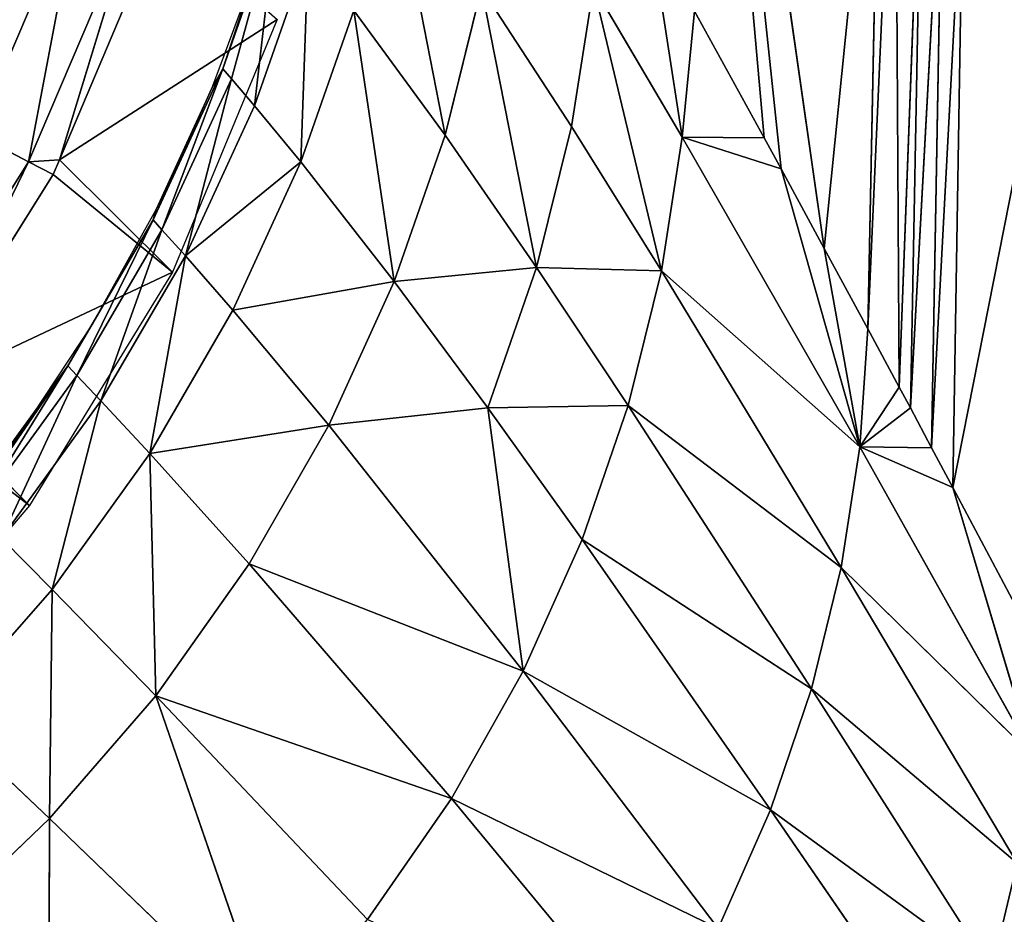
# Model space of a CAD drawing. Extents: x -203 to 203, y -200 to 200.
# Drawn here: x 146 to 175, y -148 to -122 of the extents above; entities that cross this region are included whole.
import ezdxf

# ---------------------------------------------------------------- set-up
doc = ezdxf.new("R2010")
doc.units = 0
doc.layers.get('0').update_dxf_attribs({"color": 13, "linetype": 'CONTINUOUS'})

# ---------------------------------------------------------------- blocks, each defined once
blk = doc.blocks.new('MESH11')
for p, q in [((135.938, -146.191, 598.271), (142.009, -141.007, 598.272)), ((132.679, -141.895, 655.593), (125.904, -146.161, 655.554)), ((133.169, -142.553, 651.728), (135.938, -146.191, 598.271)), ((132.644, -142.883, 651.724), (125.904, -146.161, 655.554)), ((126.278, -146.88, 651.679), (132.644, -142.883, 651.724)), ((132.644, -142.883, 651.724), (129.128, -150.362, 598.268)), ((135.938, -146.191, 598.271), (132.644, -142.883, 651.724)), ((117.99, -147.659, 659.065), (125.101, -144.62, 659.111)), ((125.101, -144.62, 659.111), (125.904, -146.161, 655.554)), ((125.904, -146.161, 655.554), (117.99, -147.659, 659.065)), ((125.904, -146.161, 655.554), (118.534, -149.301, 655.489)), ((125.848, -147.063, 651.674), (125.904, -146.161, 655.554)), ((125.904, -146.161, 655.554), (126.278, -146.88, 651.679)), ((129.128, -150.362, 598.268), (135.938, -146.191, 598.271)), ((125.848, -147.063, 651.674), (126.278, -146.88, 651.679)), ((126.278, -146.88, 651.679), (129.128, -150.362, 598.268)), ((125.848, -147.063, 651.674), (118.534, -149.301, 655.489)), ((118.784, -150.056, 651.596), (125.848, -147.063, 651.674)), ((121.747, -153.416, 598.263), (125.848, -147.063, 651.674)), ((129.128, -150.362, 598.268), (125.848, -147.063, 651.674)), ((121.747, -153.416, 598.263), (129.128, -150.362, 598.268))]:
    blk.add_line(p, q)
mesh = blk.add_polyface()
corners = [(133.169, -142.553, 651.728), (135.938, -146.191, 598.271), (142.009, -141.007, 598.272)]
mesh.append_faces([[corners[k] for k in face] for face in [(0, 1, 2)]])
mesh = blk.add_polyface()
corners = [(125.101, -144.62, 659.111), (125.904, -146.161, 655.554), (132.679, -141.895, 655.593)]
mesh.append_faces([[corners[k] for k in face] for face in [(0, 1, 2)]])
mesh = blk.add_polyface()
corners = [(132.679, -141.895, 655.593), (125.904, -146.161, 655.554), (132.644, -142.883, 651.724)]
mesh.append_faces([[corners[k] for k in face] for face in [(0, 1, 2)]])
mesh = blk.add_polyface()
corners = [(133.169, -142.553, 651.728), (132.644, -142.883, 651.724), (135.938, -146.191, 598.271)]
mesh.append_faces([[corners[k] for k in face] for face in [(0, 1, 2)]])
mesh = blk.add_polyface()
corners = [(125.904, -146.161, 655.554), (126.278, -146.88, 651.679), (132.644, -142.883, 651.724)]
mesh.append_faces([[corners[k] for k in face] for face in [(0, 1, 2)]])
mesh = blk.add_polyface()
corners = [(132.644, -142.883, 651.724), (126.278, -146.88, 651.679), (129.128, -150.362, 598.268)]
mesh.append_faces([[corners[k] for k in face] for face in [(0, 1, 2)]])
mesh = blk.add_polyface()
corners = [(132.644, -142.883, 651.724), (129.128, -150.362, 598.268), (135.938, -146.191, 598.271)]
mesh.append_faces([[corners[k] for k in face] for face in [(0, 1, 2)]])
mesh = blk.add_polyface()
corners = [(117.185, -145.231, 662.105), (117.99, -147.659, 659.065), (125.101, -144.62, 659.111)]
mesh.append_faces([[corners[k] for k in face] for face in [(0, 1, 2)]])
mesh = blk.add_polyface()
corners = [(125.101, -144.62, 659.111), (117.99, -147.659, 659.065), (125.904, -146.161, 655.554)]
mesh.append_faces([[corners[k] for k in face] for face in [(0, 1, 2)]])
mesh = blk.add_polyface()
corners = [(117.99, -147.659, 659.065), (118.534, -149.301, 655.489), (125.904, -146.161, 655.554)]
mesh.append_faces([[corners[k] for k in face] for face in [(0, 1, 2)]])
mesh = blk.add_polyface()
corners = [(125.904, -146.161, 655.554), (118.534, -149.301, 655.489), (125.848, -147.063, 651.674)]
mesh.append_faces([[corners[k] for k in face] for face in [(0, 1, 2)]])
mesh = blk.add_polyface()
corners = [(125.904, -146.161, 655.554), (125.848, -147.063, 651.674), (126.278, -146.88, 651.679)]
mesh.append_faces([[corners[k] for k in face] for face in [(0, 1, 2)]])
mesh = blk.add_polyface()
corners = [(126.278, -146.88, 651.679), (125.848, -147.063, 651.674), (129.128, -150.362, 598.268)]
mesh.append_faces([[corners[k] for k in face] for face in [(0, 1, 2)]])
mesh = blk.add_polyface()
corners = [(118.534, -149.301, 655.489), (118.784, -150.056, 651.596), (125.848, -147.063, 651.674)]
mesh.append_faces([[corners[k] for k in face] for face in [(0, 1, 2)]])
mesh = blk.add_polyface()
corners = [(125.848, -147.063, 651.674), (118.784, -150.056, 651.596), (121.747, -153.416, 598.263)]
mesh.append_faces([[corners[k] for k in face] for face in [(0, 1, 2)]])
mesh = blk.add_polyface()
corners = [(125.848, -147.063, 651.674), (121.747, -153.416, 598.263), (129.128, -150.362, 598.268)]
mesh.append_faces([[corners[k] for k in face] for face in [(0, 1, 2)]])
blk = doc.blocks.new('MESH22')
for p, q in [((145.079, -146.773, 535.592), (148.353, -143.343, 535.625)), ((133.841, -145.904, 599.999), (136.881, -143.531, 599.999)), ((138.387, -146.85, 570.424), (142.076, -143.609, 570.511)), ((142.076, -143.609, 570.511), (145.079, -146.773, 535.592)), ((131.863, -147.304, 599.65), (135.897, -144.372, 599.791)), ((133.841, -145.904, 599.999), (135.897, -144.372, 599.791)), ((132.139, -147.567, 596.392), (136.167, -144.643, 596.533)), ((136.895, -145.372, 587.839), (132.139, -147.567, 596.392)), ((132.884, -148.273, 587.697), (136.895, -145.372, 587.839)), ((136.895, -145.372, 587.839), (138.387, -146.85, 570.424)), ((130.668, -148.008, 599.999), (133.841, -145.904, 599.999)), ((131.863, -147.304, 599.65), (133.841, -145.904, 599.999)), ((138.387, -146.85, 570.424), (132.884, -148.273, 587.697)), ((134.42, -149.701, 570.281), (138.387, -146.85, 570.424)), ((145.079, -146.773, 535.592), (138.387, -146.85, 570.424)), ((138.387, -146.85, 570.424), (141.491, -149.873, 535.506)), ((141.491, -149.873, 535.506), (145.079, -146.773, 535.592)), ((145.079, -146.773, 535.592), (151.339, -146.753, 500.617)), ((145.079, -146.773, 535.592), (151.34, -153.276, 465.519)), ((127.603, -149.798, 599.454), (131.863, -147.304, 599.65)), ((130.668, -148.008, 599.999), (131.863, -147.304, 599.65)), ((131.863, -147.304, 599.65), (132.139, -147.567, 596.392)), ((127.886, -150.055, 596.196), (132.139, -147.567, 596.392)), ((132.139, -147.567, 596.392), (132.884, -148.273, 587.697)), ((127.31, -149.881, 599.999), (130.668, -148.008, 599.999)), ((130.668, -148.008, 599.999), (127.603, -149.798, 599.454)), ((128.652, -150.743, 587.501), (132.884, -148.273, 587.697)), ((132.884, -148.273, 587.697), (134.42, -149.701, 570.281)), ((134.42, -149.701, 570.281), (128.652, -150.743, 587.501)), ((130.238, -152.129, 570.087), (134.42, -149.701, 570.281)), ((133.589, -154.93, 535.183), (134.42, -149.701, 570.281)), ((134.42, -149.701, 570.281), (137.641, -152.602, 535.369)), ((141.491, -149.873, 535.506), (134.42, -149.701, 570.281)), ((123.189, -151.833, 599.21), (127.603, -149.798, 599.454)), ((123.479, -152.086, 595.951), (127.886, -150.055, 596.196)), ((123.776, -151.506, 599.999), (127.603, -149.798, 599.454)), ((123.776, -151.506, 599.999), (127.31, -149.881, 599.999)), ((127.31, -149.881, 599.999), (127.603, -149.798, 599.454)), ((127.603, -149.798, 599.454), (127.886, -150.055, 596.196)), ((127.886, -150.055, 596.196), (128.652, -150.743, 587.501)), ((137.641, -152.602, 535.369), (141.491, -149.873, 535.506)), ((141.491, -149.873, 535.506), (148.028, -156.057, 465.447)), ((144.489, -158.507, 465.331), (141.491, -149.873, 535.506)), ((151.34, -153.276, 465.519), (141.491, -149.873, 535.506)), ((128.652, -150.743, 587.501), (124.267, -152.76, 587.257)), ((125.906, -154.115, 569.846), (128.652, -150.743, 587.501)), ((128.652, -150.743, 587.501), (130.238, -152.129, 570.087)), ((120.321, -152.787, 599.999), (123.776, -151.506, 599.999)), ((123.189, -151.833, 599.21), (123.776, -151.506, 599.999)), ((118.69, -153.404, 598.922), (123.189, -151.833, 599.21)), ((120.321, -152.787, 599.999), (123.189, -151.833, 599.21)), ((123.189, -151.833, 599.21), (123.479, -152.086, 595.951)), ((123.479, -152.086, 595.951), (124.267, -152.76, 587.257)), ((130.238, -152.129, 570.087), (125.906, -154.115, 569.846)), ((129.395, -156.839, 534.953), (130.238, -152.129, 570.087)), ((130.238, -152.129, 570.087), (133.589, -154.93, 535.183)), ((137.641, -152.602, 535.369), (133.589, -154.93, 535.183)), ((137.641, -152.602, 535.369), (144.489, -158.507, 465.331)), ((140.772, -160.601, 465.174), (137.641, -152.602, 535.369)), ((124.267, -152.76, 587.257), (119.798, -154.32, 586.97)), ((124.267, -152.76, 587.257), (125.906, -154.115, 569.846)), ((125.906, -154.115, 569.846), (121.492, -155.654, 569.564)), ((125.906, -154.115, 569.846), (129.395, -156.839, 534.953)), ((133.589, -154.93, 535.183), (129.395, -156.839, 534.953)), ((133.091, -159.575, 499.99), (133.589, -154.93, 535.183)), ((133.589, -154.93, 535.183), (140.772, -160.601, 465.174)), ((121.492, -155.654, 569.564), (125.123, -158.323, 534.684)), ((148.028, -156.057, 465.447), (144.489, -158.507, 465.331)), ((129.395, -156.839, 534.953), (125.123, -158.323, 534.684)), ((128.991, -160.992, 499.739), (129.395, -156.839, 534.953)), ((129.395, -156.839, 534.953), (133.091, -159.575, 499.99)), ((125.123, -158.323, 534.684), (120.831, -159.387, 534.382)), ((125.123, -158.323, 534.684), (128.991, -160.992, 499.739)), ((144.489, -158.507, 465.331), (140.772, -160.601, 465.174)), ((144.489, -158.507, 465.331), (151.642, -164.423, 395.328)), ((148.286, -166.292, 395.204), (144.489, -158.507, 465.331)), ((120.831, -159.387, 534.382), (124.871, -162.014, 499.456)), ((133.091, -159.575, 499.99), (128.991, -160.992, 499.739)), ((133.018, -163.667, 464.747), (133.091, -159.575, 499.99)), ((133.091, -159.575, 499.99), (136.93, -162.323, 464.977)), ((133.091, -159.575, 499.99), (140.772, -160.601, 465.174)), ((140.772, -160.601, 465.174), (136.93, -162.323, 464.977)), ((140.772, -160.601, 465.174), (148.286, -166.292, 395.204)), ((144.82, -167.828, 395.046), (140.772, -160.601, 465.174)), ((128.991, -160.992, 499.739), (133.018, -163.667, 464.747)), ((129.087, -164.639, 464.487), (128.991, -160.992, 499.739)), ((124.871, -162.014, 499.456), (129.087, -164.639, 464.487)), ((136.93, -162.323, 464.977), (133.018, -163.667, 464.747)), ((136.93, -162.323, 464.977), (144.82, -167.828, 395.046)), ((141.291, -169.026, 394.858), (136.93, -162.323, 464.977)), ((120.783, -162.653, 499.148), (125.185, -165.25, 464.202)), ((133.018, -163.667, 464.747), (141.291, -169.026, 394.858)), ((137.746, -169.889, 394.645), (133.018, -163.667, 464.747)), ((125.185, -165.25, 464.202), (119.256, -164.332, 479.938)), ((129.087, -164.639, 464.487), (137.746, -169.889, 394.645)), ((134.228, -170.431, 394.409), (129.087, -164.639, 464.487)), ((125.185, -165.25, 464.202), (126.112, -168.135, 428.527)), ((125.202, -167.642, 435.227), (125.185, -165.25, 464.202)), ((125.185, -165.25, 464.202), (134.228, -170.431, 394.409)), ((128.435, -169.393, 411.415), (101.297, -165.513, 469.875)), ((125.202, -167.642, 435.227), (121.509, -165.604, 462.791)), ((126.112, -168.135, 428.527), (125.202, -167.642, 435.227)), ((144.82, -167.828, 395.046), (152.681, -173.222, 325.617)), ((149.536, -174.276, 325.469), (144.82, -167.828, 395.046)), ((128.435, -169.393, 411.415), (126.112, -168.135, 428.527)), ((126.112, -168.135, 428.527), (134.228, -170.431, 394.409)), ((141.291, -169.026, 394.858), (137.746, -169.889, 394.645)), ((141.291, -169.026, 394.858), (149.536, -174.276, 325.469)), ((146.379, -175.027, 325.297), (141.291, -169.026, 394.858)), ((112.035, -171.051, 394.267), (128.435, -169.393, 411.415)), ((130.779, -170.663, 394.156), (128.435, -169.393, 411.415)), ((137.746, -169.889, 394.645), (134.228, -170.431, 394.409)), ((137.746, -169.889, 394.645), (146.379, -175.027, 325.297)), ((143.248, -175.488, 325.107), (137.746, -169.889, 394.645)), ((132.484, -171.586, 381.601), (134.228, -170.431, 394.409)), ((135.414, -173.145, 360.02), (134.228, -170.431, 394.409)), ((134.228, -170.431, 394.409), (143.248, -175.488, 325.107)), ((130.779, -170.663, 394.156), (112.035, -171.051, 394.267)), ((112.854, -171.467, 388.5), (130.779, -170.663, 394.156)), ((132.484, -171.586, 381.601), (130.779, -170.663, 394.156)), ((112.854, -171.467, 388.5), (132.484, -171.586, 381.601)), ((132.484, -171.586, 381.601), (114.467, -172.259, 377.147)), ((133.089, -171.908, 377.142), (132.484, -171.586, 381.601)), ((114.467, -172.259, 377.147), (133.089, -171.908, 377.142)), ((115.683, -172.857, 368.585), (133.089, -171.908, 377.142)), ((134.251, -172.526, 368.581), (133.089, -171.908, 377.142)), ((134.251, -172.526, 368.581), (115.683, -172.857, 368.585)), ((116.899, -173.455, 360.021), (134.251, -172.526, 368.581)), ((135.414, -173.145, 360.02), (134.251, -172.526, 368.581)), ((135.414, -173.145, 360.02), (116.899, -173.455, 360.021)), ((135.414, -173.145, 360.02), (121.764, -175.847, 325.763)), ((139.461, -175.297, 330.212), (135.414, -173.145, 360.02)), ((135.414, -173.145, 360.02), (143.248, -175.488, 325.107))]:
    blk.add_line(p, q)
mesh = blk.add_polyface()
corners = [(148.353, -143.343, 535.625), (145.079, -146.773, 535.592), (142.076, -143.609, 570.511)]
mesh.append_faces([[corners[k] for k in face] for face in [(0, 1, 2)]])
mesh = blk.add_polyface()
corners = [(148.353, -143.343, 535.625), (151.339, -146.753, 500.617), (145.079, -146.773, 535.592)]
mesh.append_faces([[corners[k] for k in face] for face in [(0, 1, 2)]])
mesh = blk.add_polyface()
corners = [(136.881, -143.531, 599.999), (135.897, -144.372, 599.791), (133.841, -145.904, 599.999)]
mesh.append_faces([[corners[k] for k in face] for face in [(0, 1, 2)]])
mesh = blk.add_polyface()
corners = [(136.895, -145.372, 587.839), (142.076, -143.609, 570.511), (138.387, -146.85, 570.424)]
mesh.append_faces([[corners[k] for k in face] for face in [(0, 1, 2)]])
mesh = blk.add_polyface()
corners = [(142.076, -143.609, 570.511), (145.079, -146.773, 535.592), (138.387, -146.85, 570.424)]
mesh.append_faces([[corners[k] for k in face] for face in [(0, 1, 2)]])
mesh = blk.add_polyface()
corners = [(131.863, -147.304, 599.65), (136.167, -144.643, 596.533), (132.139, -147.567, 596.392), (135.987, -144.463, 598.705), (135.897, -144.372, 599.791)]
mesh.append_faces([[corners[k] for k in face] for face in [(0, 1, 2), (3, 0, 4)]], dxfattribs={"vtx0": -1})
mesh.append_faces([[corners[k] for k in face] for face in [(1, 0, 3)]], dxfattribs={"vtx0": -1, "vtx1": -1})
mesh = blk.add_polyface()
corners = [(133.841, -145.904, 599.999), (135.897, -144.372, 599.791), (131.863, -147.304, 599.65)]
mesh.append_faces([[corners[k] for k in face] for face in [(0, 1, 2)]])
mesh = blk.add_polyface()
corners = [(136.167, -144.643, 596.533), (136.895, -145.372, 587.839), (132.139, -147.567, 596.392)]
mesh.append_faces([[corners[k] for k in face] for face in [(0, 1, 2)]])
mesh = blk.add_polyface()
corners = [(132.139, -147.567, 596.392), (136.895, -145.372, 587.839), (132.884, -148.273, 587.697)]
mesh.append_faces([[corners[k] for k in face] for face in [(0, 1, 2)]])
mesh = blk.add_polyface()
corners = [(136.895, -145.372, 587.839), (138.387, -146.85, 570.424), (132.884, -148.273, 587.697)]
mesh.append_faces([[corners[k] for k in face] for face in [(0, 1, 2)]])
mesh = blk.add_polyface()
corners = [(130.668, -148.008, 599.999), (133.841, -145.904, 599.999), (131.863, -147.304, 599.65)]
mesh.append_faces([[corners[k] for k in face] for face in [(0, 1, 2)]])
mesh = blk.add_polyface()
corners = [(132.884, -148.273, 587.697), (138.387, -146.85, 570.424), (134.42, -149.701, 570.281)]
mesh.append_faces([[corners[k] for k in face] for face in [(0, 1, 2)]])
mesh = blk.add_polyface()
corners = [(138.387, -146.85, 570.424), (141.491, -149.873, 535.506), (134.42, -149.701, 570.281)]
mesh.append_faces([[corners[k] for k in face] for face in [(0, 1, 2)]])
mesh = blk.add_polyface()
corners = [(138.387, -146.85, 570.424), (145.079, -146.773, 535.592), (141.491, -149.873, 535.506)]
mesh.append_faces([[corners[k] for k in face] for face in [(0, 1, 2)]])
mesh = blk.add_polyface()
corners = [(145.079, -146.773, 535.592), (151.34, -153.276, 465.519), (141.491, -149.873, 535.506)]
mesh.append_faces([[corners[k] for k in face] for face in [(0, 1, 2)]])
mesh = blk.add_polyface()
corners = [(151.339, -146.753, 500.617), (151.34, -153.276, 465.519), (145.079, -146.773, 535.592)]
mesh.append_faces([[corners[k] for k in face] for face in [(0, 1, 2)]])
mesh = blk.add_polyface()
corners = [(127.603, -149.798, 599.454), (132.139, -147.567, 596.392), (127.886, -150.055, 596.196), (131.863, -147.304, 599.65)]
mesh.append_faces([[corners[k] for k in face] for face in [(0, 1, 2), (1, 0, 3)]], dxfattribs={"vtx0": -1})
mesh = blk.add_polyface()
corners = [(130.668, -148.008, 599.999), (131.863, -147.304, 599.65), (127.603, -149.798, 599.454)]
mesh.append_faces([[corners[k] for k in face] for face in [(0, 1, 2)]])
mesh = blk.add_polyface()
corners = [(127.886, -150.055, 596.196), (132.884, -148.273, 587.697), (128.652, -150.743, 587.501), (132.139, -147.567, 596.392)]
mesh.append_faces([[corners[k] for k in face] for face in [(0, 1, 2), (1, 0, 3)]], dxfattribs={"vtx0": -1})
mesh = blk.add_polyface()
corners = [(130.668, -148.008, 599.999), (127.603, -149.798, 599.454), (127.31, -149.881, 599.999)]
mesh.append_faces([[corners[k] for k in face] for face in [(0, 1, 2)]])
mesh = blk.add_polyface()
corners = [(132.884, -148.273, 587.697), (134.42, -149.701, 570.281), (128.652, -150.743, 587.501)]
mesh.append_faces([[corners[k] for k in face] for face in [(0, 1, 2)]])
mesh = blk.add_polyface()
corners = [(128.652, -150.743, 587.501), (134.42, -149.701, 570.281), (130.238, -152.129, 570.087)]
mesh.append_faces([[corners[k] for k in face] for face in [(0, 1, 2)]])
mesh = blk.add_polyface()
corners = [(134.42, -149.701, 570.281), (133.589, -154.93, 535.183), (130.238, -152.129, 570.087)]
mesh.append_faces([[corners[k] for k in face] for face in [(0, 1, 2)]])
mesh = blk.add_polyface()
corners = [(134.42, -149.701, 570.281), (137.641, -152.602, 535.369), (133.589, -154.93, 535.183)]
mesh.append_faces([[corners[k] for k in face] for face in [(0, 1, 2)]])
mesh = blk.add_polyface()
corners = [(134.42, -149.701, 570.281), (141.491, -149.873, 535.506), (137.641, -152.602, 535.369)]
mesh.append_faces([[corners[k] for k in face] for face in [(0, 1, 2)]])
mesh = blk.add_polyface()
corners = [(123.189, -151.833, 599.21), (127.886, -150.055, 596.196), (123.479, -152.086, 595.951), (127.603, -149.798, 599.454)]
mesh.append_faces([[corners[k] for k in face] for face in [(0, 1, 2), (1, 0, 3)]], dxfattribs={"vtx0": -1})
mesh = blk.add_polyface()
corners = [(123.776, -151.506, 599.999), (127.603, -149.798, 599.454), (123.189, -151.833, 599.21)]
mesh.append_faces([[corners[k] for k in face] for face in [(0, 1, 2)]])
mesh = blk.add_polyface()
corners = [(123.479, -152.086, 595.951), (128.652, -150.743, 587.501), (124.267, -152.76, 587.257), (127.886, -150.055, 596.196)]
mesh.append_faces([[corners[k] for k in face] for face in [(0, 1, 2), (1, 0, 3)]], dxfattribs={"vtx0": -1})
mesh = blk.add_polyface()
corners = [(127.31, -149.881, 599.999), (127.603, -149.798, 599.454), (123.776, -151.506, 599.999)]
mesh.append_faces([[corners[k] for k in face] for face in [(0, 1, 2)]])
mesh = blk.add_polyface()
corners = [(141.491, -149.873, 535.506), (144.489, -158.507, 465.331), (137.641, -152.602, 535.369)]
mesh.append_faces([[corners[k] for k in face] for face in [(0, 1, 2)]])
mesh = blk.add_polyface()
corners = [(141.491, -149.873, 535.506), (148.028, -156.057, 465.447), (144.489, -158.507, 465.331)]
mesh.append_faces([[corners[k] for k in face] for face in [(0, 1, 2)]])
mesh = blk.add_polyface()
corners = [(141.491, -149.873, 535.506), (151.34, -153.276, 465.519), (148.028, -156.057, 465.447)]
mesh.append_faces([[corners[k] for k in face] for face in [(0, 1, 2)]])
mesh = blk.add_polyface()
corners = [(128.652, -150.743, 587.501), (125.906, -154.115, 569.846), (124.267, -152.76, 587.257)]
mesh.append_faces([[corners[k] for k in face] for face in [(0, 1, 2)]])
mesh = blk.add_polyface()
corners = [(128.652, -150.743, 587.501), (130.238, -152.129, 570.087), (125.906, -154.115, 569.846)]
mesh.append_faces([[corners[k] for k in face] for face in [(0, 1, 2)]])
mesh = blk.add_polyface()
corners = [(120.321, -152.787, 599.999), (123.776, -151.506, 599.999), (123.189, -151.833, 599.21)]
mesh.append_faces([[corners[k] for k in face] for face in [(0, 1, 2)]])
mesh = blk.add_polyface()
corners = [(118.69, -153.404, 598.922), (124.267, -152.76, 587.257), (119.798, -154.32, 586.97), (123.479, -152.086, 595.951), (123.189, -151.833, 599.21)]
mesh.append_faces([[corners[k] for k in face] for face in [(0, 1, 2), (3, 0, 4)]], dxfattribs={"vtx0": -1})
mesh.append_faces([[corners[k] for k in face] for face in [(1, 0, 3)]], dxfattribs={"vtx0": -1, "vtx1": -1})
mesh = blk.add_polyface()
corners = [(120.321, -152.787, 599.999), (123.189, -151.833, 599.21), (118.69, -153.404, 598.922)]
mesh.append_faces([[corners[k] for k in face] for face in [(0, 1, 2)]])
mesh = blk.add_polyface()
corners = [(130.238, -152.129, 570.087), (129.395, -156.839, 534.953), (125.906, -154.115, 569.846)]
mesh.append_faces([[corners[k] for k in face] for face in [(0, 1, 2)]])
mesh = blk.add_polyface()
corners = [(130.238, -152.129, 570.087), (133.589, -154.93, 535.183), (129.395, -156.839, 534.953)]
mesh.append_faces([[corners[k] for k in face] for face in [(0, 1, 2)]])
mesh = blk.add_polyface()
corners = [(137.641, -152.602, 535.369), (140.772, -160.601, 465.174), (133.589, -154.93, 535.183)]
mesh.append_faces([[corners[k] for k in face] for face in [(0, 1, 2)]])
mesh = blk.add_polyface()
corners = [(137.641, -152.602, 535.369), (144.489, -158.507, 465.331), (140.772, -160.601, 465.174)]
mesh.append_faces([[corners[k] for k in face] for face in [(0, 1, 2)]])
mesh = blk.add_polyface()
corners = [(119.798, -154.32, 586.97), (125.906, -154.115, 569.846), (121.492, -155.654, 569.564), (124.267, -152.76, 587.257)]
mesh.append_faces([[corners[k] for k in face] for face in [(0, 1, 2), (1, 0, 3)]], dxfattribs={"vtx0": -1})
mesh = blk.add_polyface()
corners = [(121.492, -155.654, 569.564), (129.395, -156.839, 534.953), (125.123, -158.323, 534.684), (125.906, -154.115, 569.846)]
mesh.append_faces([[corners[k] for k in face] for face in [(0, 1, 2), (1, 0, 3)]], dxfattribs={"vtx0": -1})
mesh = blk.add_polyface()
corners = [(133.589, -154.93, 535.183), (133.091, -159.575, 499.99), (129.395, -156.839, 534.953)]
mesh.append_faces([[corners[k] for k in face] for face in [(0, 1, 2)]])
mesh = blk.add_polyface()
corners = [(133.589, -154.93, 535.183), (140.772, -160.601, 465.174), (133.091, -159.575, 499.99)]
mesh.append_faces([[corners[k] for k in face] for face in [(0, 1, 2)]])
mesh = blk.add_polyface()
corners = [(117.06, -156.751, 569.246), (125.123, -158.323, 534.684), (120.831, -159.387, 534.382), (121.492, -155.654, 569.564)]
mesh.append_faces([[corners[k] for k in face] for face in [(0, 1, 2), (1, 0, 3)]], dxfattribs={"vtx0": -1})
mesh = blk.add_polyface()
corners = [(148.028, -156.057, 465.447), (151.642, -164.423, 395.328), (144.489, -158.507, 465.331)]
mesh.append_faces([[corners[k] for k in face] for face in [(0, 1, 2)]])
mesh = blk.add_polyface()
corners = [(129.395, -156.839, 534.953), (128.991, -160.992, 499.739), (125.123, -158.323, 534.684)]
mesh.append_faces([[corners[k] for k in face] for face in [(0, 1, 2)]])
mesh = blk.add_polyface()
corners = [(129.395, -156.839, 534.953), (133.091, -159.575, 499.99), (128.991, -160.992, 499.739)]
mesh.append_faces([[corners[k] for k in face] for face in [(0, 1, 2)]])
mesh = blk.add_polyface()
corners = [(124.871, -162.014, 499.456), (128.991, -160.992, 499.739), (129.087, -164.639, 464.487), (120.831, -159.387, 534.382), (125.123, -158.323, 534.684)]
mesh.append_faces([[corners[k] for k in face] for face in [(0, 1, 2), (1, 3, 4)]], dxfattribs={"vtx0": -1})
mesh.append_faces([[corners[k] for k in face] for face in [(1, 0, 3)]], dxfattribs={"vtx0": -1, "vtx2": -1})
mesh = blk.add_polyface()
corners = [(144.489, -158.507, 465.331), (148.286, -166.292, 395.204), (140.772, -160.601, 465.174)]
mesh.append_faces([[corners[k] for k in face] for face in [(0, 1, 2)]])
mesh = blk.add_polyface()
corners = [(144.489, -158.507, 465.331), (151.642, -164.423, 395.328), (148.286, -166.292, 395.204)]
mesh.append_faces([[corners[k] for k in face] for face in [(0, 1, 2)]])
mesh = blk.add_polyface()
corners = [(125.185, -165.25, 464.202), (129.087, -164.639, 464.487), (134.228, -170.431, 394.409), (120.783, -162.653, 499.148), (124.871, -162.014, 499.456), (120.831, -159.387, 534.382)]
mesh.append_faces([[corners[k] for k in face] for face in [(0, 1, 2), (4, 3, 5)]], dxfattribs={"vtx0": -1})
mesh.append_faces([[corners[k] for k in face] for face in [(1, 3, 4)]], dxfattribs={"vtx0": -1, "vtx1": -1})
mesh.append_faces([[corners[k] for k in face] for face in [(1, 0, 3)]], dxfattribs={"vtx0": -1, "vtx2": -1})
mesh = blk.add_polyface()
corners = [(133.091, -159.575, 499.99), (133.018, -163.667, 464.747), (128.991, -160.992, 499.739)]
mesh.append_faces([[corners[k] for k in face] for face in [(0, 1, 2)]])
mesh = blk.add_polyface()
corners = [(133.091, -159.575, 499.99), (136.93, -162.323, 464.977), (133.018, -163.667, 464.747)]
mesh.append_faces([[corners[k] for k in face] for face in [(0, 1, 2)]])
mesh = blk.add_polyface()
corners = [(133.091, -159.575, 499.99), (140.772, -160.601, 465.174), (136.93, -162.323, 464.977)]
mesh.append_faces([[corners[k] for k in face] for face in [(0, 1, 2)]])
mesh = blk.add_polyface()
corners = [(140.772, -160.601, 465.174), (144.82, -167.828, 395.046), (136.93, -162.323, 464.977)]
mesh.append_faces([[corners[k] for k in face] for face in [(0, 1, 2)]])
mesh = blk.add_polyface()
corners = [(144.82, -167.828, 395.046), (148.286, -166.292, 395.204), (152.681, -173.222, 325.617), (140.772, -160.601, 465.174)]
mesh.append_faces([[corners[k] for k in face] for face in [(0, 1, 2), (1, 0, 3)]], dxfattribs={"vtx0": -1})
mesh = blk.add_polyface()
corners = [(129.087, -164.639, 464.487), (133.018, -163.667, 464.747), (137.746, -169.889, 394.645), (128.991, -160.992, 499.739)]
mesh.append_faces([[corners[k] for k in face] for face in [(0, 1, 2), (1, 0, 3)]], dxfattribs={"vtx0": -1})
mesh = blk.add_polyface()
corners = [(119.256, -164.332, 479.938), (120.783, -162.653, 499.148), (125.185, -165.25, 464.202), (117.03, -163.059, 497.087), (116.805, -162.93, 498.823), (115.041, -161.921, 512.416), (114.82, -161.786, 514.218)]
mesh.append_faces([[corners[k] for k in face] for face in [(0, 1, 2), (1, 5, 6)]], dxfattribs={"vtx0": -1})
mesh.append_faces([[corners[k] for k in face] for face in [(1, 0, 3), (1, 3, 4), (1, 4, 5)]], dxfattribs={"vtx0": -1, "vtx2": -1})
mesh = blk.add_polyface()
corners = [(136.93, -162.323, 464.977), (141.291, -169.026, 394.858), (133.018, -163.667, 464.747)]
mesh.append_faces([[corners[k] for k in face] for face in [(0, 1, 2)]])
mesh = blk.add_polyface()
corners = [(141.291, -169.026, 394.858), (144.82, -167.828, 395.046), (149.536, -174.276, 325.469), (136.93, -162.323, 464.977)]
mesh.append_faces([[corners[k] for k in face] for face in [(0, 1, 2), (1, 0, 3)]], dxfattribs={"vtx0": -1})
mesh = blk.add_polyface()
corners = [(133.018, -163.667, 464.747), (141.291, -169.026, 394.858), (137.746, -169.889, 394.645)]
mesh.append_faces([[corners[k] for k in face] for face in [(0, 1, 2)]])
mesh = blk.add_polyface()
corners = [(101.297, -165.513, 469.875), (126.112, -168.135, 428.527), (128.435, -169.393, 411.415), (125.202, -167.642, 435.227), (121.509, -165.604, 462.791), (119.256, -164.332, 479.938)]
mesh.append_faces([[corners[k] for k in face] for face in [(0, 1, 2), (4, 0, 5)]], dxfattribs={"vtx0": -1})
mesh.append_faces([[corners[k] for k in face] for face in [(1, 0, 3), (3, 0, 4)]], dxfattribs={"vtx0": -1, "vtx1": -1})
mesh = blk.add_polyface()
corners = [(121.509, -165.604, 462.791), (125.185, -165.25, 464.202), (125.202, -167.642, 435.227), (119.256, -164.332, 479.938)]
mesh.append_faces([[corners[k] for k in face] for face in [(0, 1, 2), (1, 0, 3)]], dxfattribs={"vtx0": -1})
mesh = blk.add_polyface()
corners = [(129.087, -164.639, 464.487), (137.746, -169.889, 394.645), (134.228, -170.431, 394.409)]
mesh.append_faces([[corners[k] for k in face] for face in [(0, 1, 2)]])
mesh = blk.add_polyface()
corners = [(125.185, -165.25, 464.202), (126.112, -168.135, 428.527), (125.202, -167.642, 435.227)]
mesh.append_faces([[corners[k] for k in face] for face in [(0, 1, 2)]])
mesh = blk.add_polyface()
corners = [(125.185, -165.25, 464.202), (134.228, -170.431, 394.409), (126.112, -168.135, 428.527)]
mesh.append_faces([[corners[k] for k in face] for face in [(0, 1, 2)]])
mesh = blk.add_polyface()
corners = [(101.297, -165.513, 469.875), (128.435, -169.393, 411.415), (112.035, -171.051, 394.267)]
mesh.append_faces([[corners[k] for k in face] for face in [(0, 1, 2)]])
mesh = blk.add_polyface()
corners = [(144.82, -167.828, 395.046), (152.681, -173.222, 325.617), (149.536, -174.276, 325.469)]
mesh.append_faces([[corners[k] for k in face] for face in [(0, 1, 2)]])
mesh = blk.add_polyface()
corners = [(130.779, -170.663, 394.156), (134.228, -170.431, 394.409), (132.484, -171.586, 381.601), (128.435, -169.393, 411.415), (126.112, -168.135, 428.527)]
mesh.append_faces([[corners[k] for k in face] for face in [(0, 1, 2), (1, 3, 4)]], dxfattribs={"vtx0": -1})
mesh.append_faces([[corners[k] for k in face] for face in [(1, 0, 3)]], dxfattribs={"vtx0": -1, "vtx2": -1})
mesh = blk.add_polyface()
corners = [(141.291, -169.026, 394.858), (146.379, -175.027, 325.297), (137.746, -169.889, 394.645)]
mesh.append_faces([[corners[k] for k in face] for face in [(0, 1, 2)]])
mesh = blk.add_polyface()
corners = [(141.291, -169.026, 394.858), (149.536, -174.276, 325.469), (146.379, -175.027, 325.297)]
mesh.append_faces([[corners[k] for k in face] for face in [(0, 1, 2)]])
mesh = blk.add_polyface()
corners = [(128.435, -169.393, 411.415), (130.779, -170.663, 394.156), (112.035, -171.051, 394.267)]
mesh.append_faces([[corners[k] for k in face] for face in [(0, 1, 2)]])
mesh = blk.add_polyface()
corners = [(137.746, -169.889, 394.645), (143.248, -175.488, 325.107), (134.228, -170.431, 394.409)]
mesh.append_faces([[corners[k] for k in face] for face in [(0, 1, 2)]])
mesh = blk.add_polyface()
corners = [(137.746, -169.889, 394.645), (146.379, -175.027, 325.297), (143.248, -175.488, 325.107)]
mesh.append_faces([[corners[k] for k in face] for face in [(0, 1, 2)]])
mesh = blk.add_polyface()
corners = [(134.251, -172.526, 368.581), (134.228, -170.431, 394.409), (135.414, -173.145, 360.02), (133.089, -171.908, 377.142), (132.484, -171.586, 381.601)]
mesh.append_faces([[corners[k] for k in face] for face in [(0, 1, 2), (1, 3, 4)]], dxfattribs={"vtx0": -1})
mesh.append_faces([[corners[k] for k in face] for face in [(1, 0, 3)]], dxfattribs={"vtx0": -1, "vtx2": -1})
mesh = blk.add_polyface()
corners = [(134.228, -170.431, 394.409), (143.248, -175.488, 325.107), (135.414, -173.145, 360.02)]
mesh.append_faces([[corners[k] for k in face] for face in [(0, 1, 2)]])
mesh = blk.add_polyface()
corners = [(112.035, -171.051, 394.267), (130.779, -170.663, 394.156), (112.854, -171.467, 388.5)]
mesh.append_faces([[corners[k] for k in face] for face in [(0, 1, 2)]])
mesh = blk.add_polyface()
corners = [(130.779, -170.663, 394.156), (132.484, -171.586, 381.601), (112.854, -171.467, 388.5)]
mesh.append_faces([[corners[k] for k in face] for face in [(0, 1, 2)]])
mesh = blk.add_polyface()
corners = [(112.854, -171.467, 388.5), (132.484, -171.586, 381.601), (114.467, -172.259, 377.147)]
mesh.append_faces([[corners[k] for k in face] for face in [(0, 1, 2)]])
mesh = blk.add_polyface()
corners = [(132.484, -171.586, 381.601), (133.089, -171.908, 377.142), (114.467, -172.259, 377.147)]
mesh.append_faces([[corners[k] for k in face] for face in [(0, 1, 2)]])
mesh = blk.add_polyface()
corners = [(114.467, -172.259, 377.147), (133.089, -171.908, 377.142), (115.683, -172.857, 368.585)]
mesh.append_faces([[corners[k] for k in face] for face in [(0, 1, 2)]])
mesh = blk.add_polyface()
corners = [(133.089, -171.908, 377.142), (134.251, -172.526, 368.581), (115.683, -172.857, 368.585)]
mesh.append_faces([[corners[k] for k in face] for face in [(0, 1, 2)]])
mesh = blk.add_polyface()
corners = [(115.683, -172.857, 368.585), (134.251, -172.526, 368.581), (116.899, -173.455, 360.021)]
mesh.append_faces([[corners[k] for k in face] for face in [(0, 1, 2)]])
mesh = blk.add_polyface()
corners = [(134.251, -172.526, 368.581), (135.414, -173.145, 360.02), (116.899, -173.455, 360.021)]
mesh.append_faces([[corners[k] for k in face] for face in [(0, 1, 2)]])
mesh = blk.add_polyface()
corners = [(116.899, -173.455, 360.021), (135.414, -173.145, 360.02), (121.764, -175.847, 325.763)]
mesh.append_faces([[corners[k] for k in face] for face in [(0, 1, 2)]])
mesh = blk.add_polyface()
corners = [(135.414, -173.145, 360.02), (139.461, -175.297, 330.212), (121.764, -175.847, 325.763)]
mesh.append_faces([[corners[k] for k in face] for face in [(0, 1, 2)]])
mesh = blk.add_polyface()
corners = [(135.414, -173.145, 360.02), (143.248, -175.488, 325.107), (139.461, -175.297, 330.212)]
mesh.append_faces([[corners[k] for k in face] for face in [(0, 1, 2)]])
mesh = blk.add_polyface()
corners = [(149.536, -174.276, 325.469), (150.643, -177.524, 290.801), (146.379, -175.027, 325.297)]
mesh.append_faces([[corners[k] for k in face] for face in [(0, 1, 2)]])
blk = doc.blocks.new('SKP97C3')
at = {"color": 7}
blk.add_blockref('MESH11', (0, 0), dxfattribs=at)
at = {"color": 7, "zscale": 0.9968470722982327}
blk.add_blockref('MESH22', (0, 0, 0.164), dxfattribs=at)

msp = doc.modelspace()

# ---------------------------------------------------------------- block references
at = {"extrusion": (0, 0, -1), "zscale": -1, "rotation": 270}
msp.add_blockref('SKP97C3', (0, 0.003, 6.363), dxfattribs=at)

doc.saveas('drawing.dxf')
